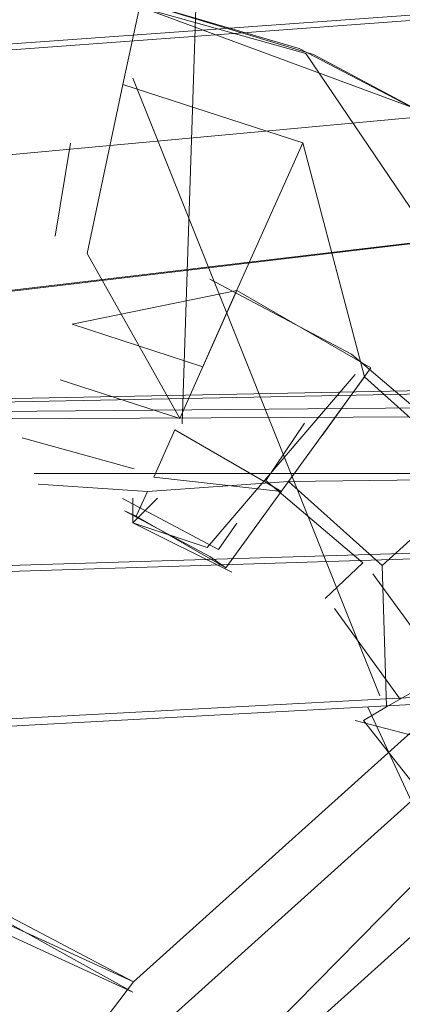
# Model space of a CAD drawing. Extents: x 0 to 1087, y -24 to 12.
# Drawn here: x 11 to 12, y 3 to 3 of the extents above; entities that cross this region are included whole.
import ezdxf

# ---------------------------------------------------------------- set-up
doc = ezdxf.new("R2010")
doc.units = 0
doc.header["$LTSCALE"] = 500
doc.header["$MEASUREMENT"] = 0
doc.layers.add('DWXOUTLINES', color=7, linetype='Continuous')
doc.layers.add('EXC-CHROM', color=7, linetype='Continuous')

msp = doc.modelspace()

# ---------------------------------------------------------------- linework, layer by layer
at = {"layer": 'DWXOUTLINES', "color": 0, "lineweight": 0}
for p, q in [((4.35, 5.35, 1), (11.6, 3.32, 1)), ((12.21, 3.56, 1400), (11.05, 2.38, 1399.99)), ((13.63, 3.48, 1391), (10.92, 3.28, 1391)), ((13.63, 3.48, 1391), (11.03, 3.17, 1391)), ((11.56, 3.48, 1.02), (11.55, 3.17, 1.3)), ((11.53, 3.34, -0.29), (36.59, -5.94, -0.29)), ((11.6, 3.32, 1), (11.85, 2.95, 1)), ((11.53, 3.31, 1.13), (11.63, 3.06, 1.4)), ((10.92, 3.28, 1400), (11.53, 2.94, 1400)), ((11.03, 3.17, 1391), (14.05, 3.23, 1391)), ((11.03, 3.17, 1391), (17.3, 3.2, 1391)), ((14.3, 3.2, 1391), (11.07, 3.1, 1391)), ((14.3, 3.2, 1391), (11.09, 3.03, 1391)), ((11.56, 3.12, 9.8), (11.62, 3.19, 1.21)), ((11.03, 3.17, 1400), (11.53, 2.94, 1400)), ((11.67, 3.15, 1.21), (11.49, 3.15, 1.5)), ((11.53, 3.13, 9.8), (11.54, 3.14, 1.4)), ((11.53, 3.13, 0.8), (11.53, 3.14, -0.13)), ((11.53, 3.13, 9.8), (11.56, 3.12, 9.8)), ((11.53, 3.13, 0.8), (11.57, 3.11, -0.09)), ((12, 2.95, 1.02), (11.62, 3.05, 1.5))]:
    msp.add_line(p, q, dxfattribs=at)
at = {"layer": 'EXC-CHROM', "lineweight": 0}
for points, invisible_edges in [([(53.89246, 10.26328, 1), (37.89087, 5.49252, 1), (11.60315, -3.31955, 1), (53.89246, 10.26328, 1)], 15), ([(53.89246, 10.26328, 1), (11.60315, -3.31955, 1), (55.63989, 9.17337, 1), (53.89246, 10.26328, 1)], 15), ([(11.52808, -3.34232, 1), (56.4115, 7.56094, 1), (55.63989, 9.17337, 1), (11.52808, -3.34232, 1)], 15), ([(11.60315, -3.31955, 1), (11.52808, -3.34232, 1), (55.63989, 9.17337, 1), (11.60315, -3.31955, 1)], 14), ([(56.4115, 7.56094, 1), (11.52808, -3.34232, 1), (57.25342, 6.26712, 1), (56.4115, 7.56094, 1)], 15), ([(58.2655, -4.57669, 1), (57.25342, 6.26712, 1), (11.52808, -3.34232, 1), (58.2655, -4.57669, 1)], 11), ([(11.60315, -3.31955, 1), (37.89087, 5.49252, 1), (36.59094, 5.35001, 1), (11.60315, -3.31955, 1)], 15), ([(11.59729, 3.32193, 1), (36.59094, 5.35001, 1), (11.52673, 3.34268, 1), (11.59729, 3.32193, 1)], 11), ([(36.59094, 5.35001, 1), (11.59729, 3.32193, 1), (11.67126, 3.28336, 1), (36.59094, 5.35001, 1)], 11), ([(11.67224, -3.28262, 1), (11.60315, -3.31955, 1), (36.59094, 5.35001, 1), (11.67224, -3.28262, 1)], 11), ([(57.96606, -6.29794, -0.29993), (11.52808, 3.34232, -0.29993), (58.7998, 4.85025, -0.29993), (57.96606, -6.29794, -0.29993)], 13), ([(12.21375, 3.55966, 1400), (10.77808, 3.34232, 1400), (10.85315, 3.31955, 1400), (12.21375, 3.55966, 1400)], 9), ([(12.21375, 3.55966, 1400), (10.92224, 3.28256, 1400), (11.53027, 2.94418, 1400), (12.21375, 3.55966, 1400)], 10), ([(11.53027, 2.94418, 1400), (12.22607, 3.54276, 1399.99902), (11.53027, 2.94418, 1400)], 15), ([(11.54578, 2.93021, 1399.99902), (11.57617, 2.9028, 1399.99023), (12.22607, 3.54276, 1399.99902), (11.54578, 2.93021, 1399.99902)], 11), ([(11.57617, 2.9028, 1399.99023), (12.25012, 3.50967, 1399.99023), (12.22607, 3.54276, 1399.99902), (11.57617, 2.9028, 1399.99023)], 14), ([(12.25012, 3.50967, 1399.99023), (12.25012, 3.50967, 1399.99023), (11.60449, 2.87723, 1399.97314)], 15), ([(10.85327, 3.32004, 1391), (10.77954, 3.34219, 1391), (13.6283, 3.47824, 1391), (10.85327, 3.32004, 1391)], 11), ([(13.6283, 3.47824, 1391), (10.92102, 3.2836, 1391), (10.92102, 3.2836, 1391)], 14), ([(10.98291, 3.23282, 1391), (10.92102, 3.2836, 1391), (13.6283, 3.47824, 1391), (10.98291, 3.23282, 1391)], 11), ([(13.6283, 3.47824, 1391), (11.03345, 3.17117, 1391), (11.03345, 3.17117, 1391)], 14), ([(13.82507, 3.3273, 1391), (11.03345, 3.17117, 1391), (13.6283, 3.47824, 1391), (13.82507, 3.3273, 1391)], 11), ([(11.60449, 2.87723, 1399.97314), (12.27258, 3.47879, 1399.97314), (12.27258, 3.47879, 1399.97314)], 15), ([(11.62964, 2.85464, 1399.94873), (12.29248, 3.45139, 1399.94873), (12.29248, 3.45139, 1399.94873), (11.62964, 2.85464, 1399.94873)], 14), ([(11.62964, 2.85464, 1399.94873), (12.29248, 3.45139, 1399.94873), (11.62964, 2.85464, 1399.94873)], 15), ([(11.7146, 3.31406, 1.06702), (11.63306, 3.36111, 1.06702), (11.67188, 3.44833, 1.02454), (11.7146, 3.31406, 1.06702)], 15), ([(11.62964, 2.85464, 1399.94873), (11.65051, 2.83591, 1399.91748), (12.30896, 3.42874, 1399.91748), (11.62964, 2.85464, 1399.94873)], 11), ([(11.526, 3.30746, 1.12842), (11.54358, 3.39017, 1.06702), (11.63306, 3.36111, 1.06702), (11.526, 3.30746, 1.12842)], 14), ([(11.59875, 3.28384, 1.12842), (11.526, 3.30746, 1.12842), (11.63306, 3.36111, 1.06702), (11.59875, 3.28384, 1.12842)], 14), ([(11.63306, 3.36111, 1.06702), (11.7146, 3.31406, 1.06702), (11.59875, 3.28384, 1.12842), (11.63306, 3.36111, 1.06702)], 15), ([(11.52808, 3.34232, -0.29993), (11.45007, 3.311, -0.29614), (11.45007, 3.311, -0.29614), (11.52808, 3.34232, -0.29993)], 15), ([(11.59033, 3.30215, 0.9989), (11.52673, 3.34268, 1), (11.59033, 3.30215, 0.9989)], 15), ([(11.52808, 3.34232, -0.29993), (11.52893, 3.32083, -0.29883), (11.52893, 3.32083, -0.29883), (11.52808, 3.34232, -0.29993)], 15), ([(11.52808, 3.34232, -0.29993), (55.70361, -8.74374, -0.29993), (11.60315, 3.31955, -0.29993), (11.52808, 3.34232, -0.29993)], 11), ([(55.70361, -8.74374, -0.29993), (11.52808, 3.34232, -0.29993), (56.92627, -7.60544, -0.29993), (55.70361, -8.74374, -0.29993)], 15), ([(57.96606, -6.29794, -0.29993), (56.92627, -7.60544, -0.29993), (11.52808, 3.34232, -0.29993), (57.96606, -6.29794, -0.29993)], 15), ([(13.82507, 3.3273, 1391), (14.0542, 3.23239, 1391), (11.03345, 3.17117, 1391), (13.82507, 3.3273, 1391)], 12), ([(11.59033, 3.30215, 0.9989), (11.51135, 3.32407, 0.9989), (11.51135, 3.32407, 0.9989)], 15), ([(11.52893, 3.32083, -0.29883), (11.45007, 3.311, -0.29614), (11.45007, 3.311, -0.29614), (11.52893, 3.32083, -0.29883)], 15), ([(11.59729, 3.32193, 1), (11.59033, 3.30215, 0.9989), (11.59033, 3.30215, 0.9989), (11.59729, 3.32193, 1)], 15), ([(11.67126, 3.28336, 1), (11.59729, 3.32193, 1), (11.67126, 3.28336, 1)], 14), ([(11.67224, 3.28256, -0.29993), (11.67224, 3.28256, -0.29993), (11.60315, 3.31955, -0.29993)], 13), ([(11.60315, 3.31955, -0.29993), (11.60425, 3.2963, -0.29883), (11.60425, 3.2963, -0.29883)], 15), ([(11.60315, 3.31955, -0.29993), (37.6875, -6.06253, -0.29993), (36.59094, -5.94998, -0.29993), (11.60315, 3.31955, -0.29993)], 15), ([(11.67224, 3.28256, -0.29993), (11.60315, 3.31955, -0.29993), (36.59094, -5.94998, -0.29993), (11.67224, 3.28256, -0.29993)], 11), ([(11.60315, 3.31955, -0.29993), (52.82166, -10.4158, -0.29993), (38.73828, -6.39536, -0.29993), (11.60315, 3.31955, -0.29993)], 15), ([(37.6875, -6.06253, -0.29993), (11.60315, 3.31955, -0.29993), (38.73828, -6.39536, -0.29993), (37.6875, -6.06253, -0.29993)], 11), ([(11.60315, 3.31955, -0.29993), (54.3252, -9.68753, -0.29993), (52.82166, -10.4158, -0.29993), (11.60315, 3.31955, -0.29993)], 15), ([(54.3252, -9.68753, -0.29993), (11.60315, 3.31955, -0.29993), (55.70361, -8.74374, -0.29993), (54.3252, -9.68753, -0.29993)], 15), ([(11.45007, 3.31546, 1.12842), (11.526, 3.30746, 1.12842), (11.526, 3.30746, 1.12842), (11.45007, 3.31546, 1.12842)], 15), ([(11.7146, 3.31406, 1.06702), (11.66492, 3.24564, 1.12842), (11.59875, 3.28384, 1.12842), (11.7146, 3.31406, 1.06702)], 15), ([(11.50476, 3.28372, 0.99023), (11.45007, 3.311, 0.99622), (11.45007, 3.311, 0.99622), (11.50476, 3.28372, 0.99023)], 15), ([(11.526, 3.30746, 1.12842), (11.45007, 3.24551, 1.20618), (11.45007, 3.24551, 1.20618), (11.526, 3.30746, 1.12842)], 15), ([(11.51147, 3.23904, 1.20618), (11.526, 3.30746, 1.12842), (11.57019, 3.21994, 1.20618), (11.51147, 3.23904, 1.20618)], 14), ([(11.526, 3.30746, 1.12842), (11.59875, 3.28384, 1.12842), (11.57019, 3.21994, 1.20618), (11.526, 3.30746, 1.12842)], 13), ([(11.50476, 3.28372, 0.99023), (11.50476, 3.28372, 0.99023), (11.59033, 3.30215, 0.9989)], 15), ([(11.60425, 3.2963, -0.29883), (11.52039, 3.28079, -0.29016), (11.52039, 3.28079, -0.29016)], 15), ([(11.67285, 3.25668, -0.29883), (11.60425, 3.2963, -0.29883), (11.60425, 3.2963, -0.29883), (11.67285, 3.25668, -0.29883)], 15), ([(10.92224, 3.28256, 1400), (10.98291, 3.23282, 1400), (11.53027, 2.94418, 1400), (10.92224, 3.28256, 1400)], 15), ([(11.50476, 3.28372, 0.99023), (11.45007, 3.27347, 0.98486), (11.45007, 3.27347, 0.98486), (11.50476, 3.28372, 0.99023)], 15), ([(11.50476, 3.28372, 0.99023), (11.49854, 3.24606, 0.97327), (11.49854, 3.24606, 0.97327), (11.50476, 3.28372, 0.99023)], 14), ([(11.49854, 3.24606, 0.97327), (11.50476, 3.28372, 0.99023), (11.50476, 3.28372, 0.99023), (11.49854, 3.24606, 0.97327)], 15), ([(11.50476, 3.28372, 0.99023), (11.5752, 3.26419, 0.99023), (11.5752, 3.26419, 0.99023), (11.50476, 3.28372, 0.99023)], 15), ([(11.51245, 3.24344, -0.27319), (11.52039, 3.28079, -0.29016), (11.52039, 3.28079, -0.29016), (11.51245, 3.24344, -0.27319)], 15), ([(11.52039, 3.28079, -0.29016), (11.58765, 3.25894, -0.29016), (11.58765, 3.25894, -0.29016), (11.52039, 3.28079, -0.29016)], 15), ([(11.59875, 3.28384, 1.12842), (11.66492, 3.24564, 1.12842), (11.62378, 3.18906, 1.20618), (11.59875, 3.28384, 1.12842)], 11), ([(11.45007, 3.27347, 0.98486), (11.49854, 3.24606, 0.97327), (11.49854, 3.24606, 0.97327), (11.45007, 3.27347, 0.98486)], 15), ([(11.66284, 3.26376, 0.9989), (11.66284, 3.26376, 0.9989), (11.5752, 3.26419, 0.99023)], 15), ([(11.57202, 3.22403, -0.27319), (11.58765, 3.25894, -0.29016), (11.58765, 3.25894, -0.29016), (11.57202, 3.22403, -0.27319)], 15), ([(11.58765, 3.25894, -0.29016), (11.6488, 3.2236, -0.29016), (11.6488, 3.2236, -0.29016)], 15), ([(11.45007, 3.23886, 0.96631), (11.49854, 3.24606, 0.97327), (11.49854, 3.24606, 0.97327), (11.45007, 3.23886, 0.96631)], 15), ([(11.56116, 3.22867, 0.97327), (11.49854, 3.24606, 0.97327), (11.56116, 3.22867, 0.97327)], 15), ([(11.66968, 3.14774, 1.20618), (11.62378, 3.18906, 1.20618), (11.66492, 3.24564, 1.12842), (11.66968, 3.14774, 1.20618)], 11), ([(11.51245, 3.24344, -0.27319), (11.45007, 3.23886, -0.26624), (11.45007, 3.23886, -0.26624), (11.51245, 3.24344, -0.27319)], 15), ([(11.51245, 3.24344, -0.27319), (11.50537, 3.21036, -0.24866), (11.50537, 3.21036, -0.24866), (11.51245, 3.24344, -0.27319)], 15), ([(11.57202, 3.22403, -0.27319), (11.51245, 3.24344, -0.27319), (11.57202, 3.22403, -0.27319)], 15), ([(11.51147, 3.23904, 1.20618), (11.45007, 3.19321, 1.29663), (11.45007, 3.19321, 1.29663), (11.51147, 3.23904, 1.20618)], 15), ([(11.45007, 3.23886, 0.96631), (11.49316, 3.21268, 0.94861), (11.49316, 3.21268, 0.94861), (11.45007, 3.23886, 0.96631)], 15), ([(11.51147, 3.23904, 1.20618), (11.57019, 3.21994, 1.20618), (11.54895, 3.17221, 1.29663), (11.51147, 3.23904, 1.20618)], 9), ([(11.53027, 2.94418, 1400), (10.98291, 3.23282, 1400), (10.98291, 3.23282, 1400)], 14), ([(11.03345, 3.17117, 1391), (14.0542, 3.23239, 1391), (14.0542, 3.23239, 1391)], 15), ([(11.61841, 3.19827, 0.97327), (11.56116, 3.22867, 0.97327), (11.56116, 3.22867, 0.97327), (11.61841, 3.19827, 0.97327)], 14), ([(11.56116, 3.22867, 0.97327), (11.61841, 3.19827, 0.97327), (11.61841, 3.19827, 0.97327), (11.56116, 3.22867, 0.97327)], 15), ([(11.61841, 3.19827, 0.97327), (11.63989, 3.22989, 0.99023), (11.61841, 3.19827, 0.97327)], 15), ([(11.55835, 3.19315, -0.24866), (11.50537, 3.21036, -0.24866), (11.57202, 3.22403, -0.27319), (11.55835, 3.19315, -0.24866)], 8), ([(11.57202, 3.22403, -0.27319), (11.62634, 3.19272, -0.27319), (11.57202, 3.22403, -0.27319)], 14), ([(11.62634, 3.19272, -0.27319), (11.57202, 3.22403, -0.27319), (11.62634, 3.19272, -0.27319)], 15), ([(11.62378, 3.18906, 1.20618), (11.57019, 3.21994, 1.20618), (11.57019, 3.21994, 1.20618)], 15), ([(11.48865, 3.18503, 0.9176), (11.49316, 3.21268, 0.94861), (11.48865, 3.18503, 0.9176)], 15), ([(11.49316, 3.21268, 0.94861), (11.54858, 3.19724, 0.94861), (11.54858, 3.19724, 0.94861)], 15), ([(11.50537, 3.21036, -0.24866), (11.45007, 3.20859, -0.24133), (11.45007, 3.20859, -0.24133), (11.50537, 3.21036, -0.24866)], 15), ([(11.49963, 3.18301, -0.21753), (11.50537, 3.21036, -0.24866), (11.50537, 3.21036, -0.24866)], 15), ([(11.07202, 3.09726, 1391), (11.03345, 3.17117, 1391), (14.30005, 3.19998, 1391), (11.07202, 3.09726, 1391)], 9), ([(11.1001, 2.94998, 1391), (11.09277, 3.0267, 1391), (14.30005, 3.19998, 1391), (11.1001, 2.94998, 1391)], 13), ([(14.80005, 1.87497, 1391), (11.1001, 2.94998, 1391), (14.30005, 3.19998, 1391), (14.80005, 1.87497, 1391)], 15), ([(11.48865, 3.18503, 0.9176), (11.54858, 3.19724, 0.94861), (11.54858, 3.19724, 0.94861)], 15), ([(11.54858, 3.19724, 0.94861), (11.53821, 3.1713, 0.9176), (11.53821, 3.1713, 0.9176), (11.54858, 3.19724, 0.94861)], 15), ([(11.54858, 3.19724, 0.94861), (11.59949, 3.17032, 0.94861), (11.59949, 3.17032, 0.94861), (11.54858, 3.19724, 0.94861)], 15), ([(11.61841, 3.19827, 0.97327), (11.59949, 3.17032, 0.94861), (11.59949, 3.17032, 0.94861), (11.61841, 3.19827, 0.97327)], 15), ([(11.61841, 3.19827, 0.97327), (11.66785, 3.15628, 0.97327), (11.61841, 3.19827, 0.97327)], 14), ([(11.66785, 3.15628, 0.97327), (11.61841, 3.19827, 0.97327), (11.66785, 3.15628, 0.97327)], 15), ([(11.55835, 3.19315, -0.24866), (11.547, 3.16757, -0.21753), (11.55835, 3.19315, -0.24866)], 15), ([(11.60657, 3.16531, -0.24866), (11.55835, 3.19315, -0.24866), (11.55835, 3.19315, -0.24866), (11.60657, 3.16531, -0.24866)], 15), ([(11.62634, 3.19272, -0.27319), (11.60657, 3.16531, -0.24866), (11.60657, 3.16531, -0.24866), (11.62634, 3.19272, -0.27319)], 14), ([(11.60657, 3.16531, -0.24866), (11.62634, 3.19272, -0.27319), (11.62634, 3.19272, -0.27319), (11.60657, 3.16531, -0.24866)], 15), ([(11.62634, 3.19272, -0.27319), (11.67297, 3.15073, -0.27319), (11.62634, 3.19272, -0.27319)], 15), ([(11.54895, 3.17221, 1.29663), (11.54895, 3.17221, 1.29663), (11.62378, 3.18906, 1.20618)], 15), ([(11.59302, 3.14676, 1.29663), (11.62378, 3.18906, 1.20618), (11.66968, 3.14774, 1.20618), (11.59302, 3.14676, 1.29663)], 8), ([(11.50061, 3.1879, 1.29663), (11.45007, 3.16092, 1.39612), (11.45007, 3.16092, 1.39612), (11.50061, 3.1879, 1.29663)], 15), ([(11.48865, 3.18503, 0.9176), (11.45007, 3.18369, 0.91113), (11.45007, 3.18369, 0.91113), (11.48865, 3.18503, 0.9176)], 15), ([(11.48523, 3.1644, 0.88135), (11.48865, 3.18503, 0.9176), (11.48865, 3.18503, 0.9176), (11.48523, 3.1644, 0.88135)], 15), ([(11.50061, 3.1879, 1.29663), (11.54895, 3.17221, 1.29663), (11.54895, 3.17221, 1.29663)], 14), ([(11.54895, 3.17221, 1.29663), (11.50061, 3.1879, 1.29663), (11.50061, 3.1879, 1.29663)], 15), ([(11.49963, 3.18301, -0.21753), (11.45007, 3.18369, -0.21106), (11.45007, 3.18369, -0.21106), (11.49963, 3.18301, -0.21753)], 15), ([(11.48523, 3.1644, 0.88135), (11.45007, 3.18369, 0.91113), (11.45007, 3.18369, 0.91113), (11.48523, 3.1644, 0.88135)], 15), ([(11.547, 3.16757, -0.21753), (11.49963, 3.18301, -0.21753), (11.49963, 3.18301, -0.21753), (11.547, 3.16757, -0.21753)], 15), ([(11.03259, 3.17221, 1400), (11.06958, 3.10306, 1400), (11.53027, 2.94418, 1400), (11.03259, 3.17221, 1400)], 11), ([(11.53589, 3.14267, 1.39612), (11.54895, 3.17221, 1.29663), (11.53589, 3.14267, 1.39612)], 15), ([(11.54895, 3.17221, 1.29663), (11.59302, 3.14676, 1.29663), (11.59302, 3.14676, 1.29663), (11.54895, 3.17221, 1.29663)], 15), ([(11.59949, 3.17032, 0.94861), (11.58374, 3.14713, 0.9176), (11.58374, 3.14713, 0.9176), (11.59949, 3.17032, 0.94861)], 14), ([(11.58374, 3.14713, 0.9176), (11.59949, 3.17032, 0.94861), (11.59949, 3.17032, 0.94861), (11.58374, 3.14713, 0.9176)], 15), ([(11.49255, 3.14987, -0.1416), (11.45007, 3.16519, -0.17651), (11.45007, 3.16519, -0.17651), (11.49255, 3.14987, -0.1416)], 15), ([(11.49524, 3.16257, -0.18127), (11.45007, 3.16519, -0.17651), (11.45007, 3.16519, -0.17651), (11.49524, 3.16257, -0.18127)], 15), ([(11.547, 3.16757, -0.21753), (11.59009, 3.14267, -0.21753), (11.53845, 3.14853, -0.18127), (11.547, 3.16757, -0.21753)], 8), ([(11.547, 3.16757, -0.21753), (11.53845, 3.14853, -0.18127), (11.547, 3.16757, -0.21753)], 15), ([(11.59009, 3.14267, -0.21753), (11.60657, 3.16531, -0.24866), (11.60657, 3.16531, -0.24866), (11.59009, 3.14267, -0.21753)], 15), ([(11.48315, 3.1517, 0.84155), (11.48523, 3.1644, 0.88135), (11.48523, 3.1644, 0.88135), (11.48315, 3.1517, 0.84155)], 15), ([(11.48523, 3.1644, 0.88135), (11.53052, 3.15182, 0.88135), (11.53052, 3.15182, 0.88135), (11.48523, 3.1644, 0.88135)], 14), ([(11.53052, 3.15182, 0.88135), (11.48523, 3.1644, 0.88135), (11.48523, 3.1644, 0.88135), (11.53052, 3.15182, 0.88135)], 15), ([(11.53845, 3.14853, -0.18127), (11.49524, 3.16257, -0.18127), (11.49524, 3.16257, -0.18127), (11.53845, 3.14853, -0.18127)], 15), ([(11.45007, 3.14999, 1.5), (11.4939, 3.15634, 1.39612), (11.4939, 3.15634, 1.39612), (11.45007, 3.14999, 1.5)], 15), ([(11.4939, 3.15634, 1.39612), (11.4917, 3.1456, 1.5), (11.4939, 3.15634, 1.39612)], 15), ([(11.4939, 3.15634, 1.39612), (11.53589, 3.14267, 1.39612), (11.53589, 3.14267, 1.39612), (11.4939, 3.15634, 1.39612)], 15), ([(11.4917, 3.1456, 1.5), (11.45007, 3.14999, 1.5), (11.45007, 3.14999, 1.5), (11.4917, 3.1456, 1.5)], 15), ([(11.45007, 3.14999, 1.5), (11.48914, 3.14615, 9.80005), (11.45007, 3.14999, 1.5)], 15), ([(11.45007, 3.14999, -0.09998), (11.4917, 3.1456, -0.09998), (11.4917, 3.1456, -0.09998), (11.45007, 3.14999, -0.09998)], 15), ([(11.45007, 3.14999, -0.09998), (11.48914, 3.14615, 0.80005), (11.45007, 3.14999, -0.09998)], 15), ([(11.48914, 3.14615, 0.80005), (11.48315, 3.1517, 0.84155), (11.48315, 3.1517, 0.84155), (11.48914, 3.14615, 0.80005)], 15), ([(11.4917, 3.1456, -0.09998), (11.49255, 3.14987, -0.1416), (11.49255, 3.14987, -0.1416), (11.4917, 3.1456, -0.09998)], 15), ([(11.5332, 3.13669, -0.1416), (11.49255, 3.14987, -0.1416), (11.49255, 3.14987, -0.1416), (11.5332, 3.13669, -0.1416)], 15), ([(11.53052, 3.15182, 0.88135), (11.57202, 3.12985, 0.88135), (11.57202, 3.12985, 0.88135)], 15), ([(11.58374, 3.14713, 0.9176), (11.58374, 3.14713, 0.9176), (11.53052, 3.15182, 0.88135)], 15), ([(11.5332, 3.13669, -0.1416), (11.53845, 3.14853, -0.18127), (11.53845, 3.14853, -0.18127), (11.5332, 3.13669, -0.1416)], 15), ([(11.57776, 3.12576, -0.18127), (11.53845, 3.14853, -0.18127), (11.53845, 3.14853, -0.18127), (11.57776, 3.12576, -0.18127)], 15), ([(11.53845, 3.14853, -0.18127), (11.59009, 3.14267, -0.21753), (11.59009, 3.14267, -0.21753)], 15), ([(11.48914, 3.14615, 0.80005), (11.4917, 3.1456, -0.09998), (11.4917, 3.1456, -0.09998), (11.48914, 3.14615, 0.80005)], 15), ([(11.48914, 3.14615, 0.80005), (11.52661, 3.1348, 0.80005), (11.52661, 3.1348, 0.80005), (11.48914, 3.14615, 0.80005)], 15), ([(11.48914, 3.14615, 0.80005), (11.52576, 3.13986, 0.84155), (11.52576, 3.13986, 0.84155), (11.48914, 3.14615, 0.80005)], 15), ([(11.53589, 3.14267, 1.39612), (11.4917, 3.1456, 1.5), (11.4917, 3.1456, 1.5), (11.53589, 3.14267, 1.39612)], 14), ([(11.4917, 3.1456, 1.5), (11.53589, 3.14267, 1.39612), (11.53589, 3.14267, 1.39612), (11.4917, 3.1456, 1.5)], 15), ([(11.53137, 3.13272, 1.5), (11.4917, 3.1456, 1.5), (11.4917, 3.1456, 1.5), (11.53137, 3.13272, 1.5)], 15), ([(11.4917, 3.1456, 1.5), (11.52661, 3.1348, 9.80005), (11.4917, 3.1456, 1.5)], 15), ([(11.52661, 3.1348, 0.80005), (11.4917, 3.1456, -0.09998), (11.52661, 3.1348, 0.80005)], 15), ([(11.5741, 3.12064, 1.39612), (11.53589, 3.14267, 1.39612), (11.59302, 3.14676, 1.29663), (11.5741, 3.12064, 1.39612)], 9), ([(11.58374, 3.14713, 0.9176), (11.62305, 3.1138, 0.9176), (11.62305, 3.1138, 0.9176), (11.58374, 3.14713, 0.9176)], 14), ([(11.62305, 3.1138, 0.9176), (11.58374, 3.14713, 0.9176), (11.58374, 3.14713, 0.9176), (11.62305, 3.1138, 0.9176)], 15), ([(11.63086, 3.11276, 1.29663), (11.59302, 3.14676, 1.29663), (11.59302, 3.14676, 1.29663), (11.63086, 3.11276, 1.29663)], 14), ([(11.59302, 3.14676, 1.29663), (11.63086, 3.11276, 1.29663), (11.63086, 3.11276, 1.29663), (11.59302, 3.14676, 1.29663)], 15), ([(11.66064, 3.07162, 1.29663), (11.63086, 3.11276, 1.29663), (11.66968, 3.14774, 1.20618), (11.66064, 3.07162, 1.29663)], 9), ([(11.53589, 3.14267, 1.39612), (11.5741, 3.12064, 1.39612), (11.53137, 3.13272, 1.5), (11.53589, 3.14267, 1.39612)], 11), ([(11.59009, 3.14267, -0.21753), (11.62708, 3.10941, -0.21753), (11.62708, 3.10941, -0.21753), (11.59009, 3.14267, -0.21753)], 15), ([(11.59009, 3.14267, -0.21753), (11.61157, 3.09537, -0.18127), (11.61157, 3.09537, -0.18127)], 15), ([(11.5647, 3.11917, 0.84155), (11.52576, 3.13986, 0.84155), (11.52576, 3.13986, 0.84155), (11.5647, 3.11917, 0.84155)], 14), ([(11.5647, 3.11917, 0.84155), (11.52576, 3.13986, 0.84155), (11.5647, 3.11917, 0.84155)], 15), ([(11.53137, 3.13272, -0.09998), (11.5332, 3.13669, -0.1416), (11.5332, 3.13669, -0.1416)], 14), ([(11.5332, 3.13669, -0.1416), (11.53137, 3.13272, -0.09998), (11.5332, 3.13669, -0.1416)], 15), ([(11.53137, 3.13272, 1.5), (11.56116, 3.1163, 9.80005), (11.52661, 3.1348, 9.80005), (11.53137, 3.13272, 1.5)], 9), ([(11.56116, 3.1163, 0.80005), (11.52661, 3.1348, 0.80005), (11.53137, 3.13272, -0.09998), (11.56116, 3.1163, 0.80005)], 12), ([(11.53137, 3.13272, 1.5), (11.5741, 3.12064, 1.39612), (11.56763, 3.11179, 1.5), (11.53137, 3.13272, 1.5)], 13), ([(11.53137, 3.13272, 1.5), (11.56763, 3.11179, 1.5), (11.56116, 3.1163, 9.80005), (11.53137, 3.13272, 1.5)], 13), ([(11.53137, 3.13272, -0.09998), (11.57019, 3.11533, -0.1416), (11.57019, 3.11533, -0.1416)], 15), ([(11.56116, 3.1163, 0.80005), (11.53137, 3.13272, -0.09998), (11.56763, 3.11179, -0.09998), (11.56116, 3.1163, 0.80005)], 9), ([(11.5647, 3.11917, 0.84155), (11.57202, 3.12985, 0.88135), (11.57202, 3.12985, 0.88135), (11.5647, 3.11917, 0.84155)], 14), ([(11.57202, 3.12985, 0.88135), (11.5647, 3.11917, 0.84155), (11.5647, 3.11917, 0.84155), (11.57202, 3.12985, 0.88135)], 15), ([(11.57019, 3.11533, -0.1416), (11.57776, 3.12576, -0.18127), (11.57776, 3.12576, -0.18127), (11.57019, 3.11533, -0.1416)], 15), ([(11.61157, 3.09537, -0.18127), (11.57776, 3.12576, -0.18127), (11.57776, 3.12576, -0.18127), (11.61157, 3.09537, -0.18127)], 15), ([(11.64783, 3.12808, -0.24866), (11.62708, 3.10941, -0.21753), (11.64783, 3.12808, -0.24866)], 15), ([(11.56763, 3.11179, 1.5), (11.5741, 3.12064, 1.39612), (11.5741, 3.12064, 1.39612)], 15), ([(11.63086, 3.11276, 1.29663), (11.63086, 3.11276, 1.29663), (11.5741, 3.12064, 1.39612)], 15), ([(11.5647, 3.11917, 0.84155), (11.56116, 3.1163, 0.80005), (11.56116, 3.1163, 0.80005), (11.5647, 3.11917, 0.84155)], 15), ([(11.5647, 3.11917, 0.84155), (11.59143, 3.0914, 0.80005), (11.5647, 3.11917, 0.84155)], 15), ([(11.59839, 3.09055, 0.84155), (11.5647, 3.11917, 0.84155), (11.5647, 3.11917, 0.84155), (11.59839, 3.09055, 0.84155)], 15), ([(11.56763, 3.11179, 1.5), (11.56763, 3.11179, 1.5), (11.56116, 3.1163, 9.80005)], 15), ([(11.59143, 3.0914, 0.80005), (11.56116, 3.1163, 0.80005), (11.56116, 3.1163, 0.80005), (11.59143, 3.0914, 0.80005)], 15), ([(11.56763, 3.11179, -0.09998), (11.57019, 3.11533, -0.1416), (11.57019, 3.11533, -0.1416)], 15), ([(11.62305, 3.1138, 0.9176), (11.60779, 3.0994, 0.88135), (11.60779, 3.0994, 0.88135), (11.62305, 3.1138, 0.9176)], 14), ([(11.62305, 3.1138, 0.9176), (11.60779, 3.0994, 0.88135), (11.60779, 3.0994, 0.88135)], 15), ([(11.65417, 3.07278, 0.9176), (11.62305, 3.1138, 0.9176), (11.62305, 3.1138, 0.9176), (11.65417, 3.07278, 0.9176)], 15), ([(11.62305, 3.1138, 0.9176), (11.63623, 3.06204, 0.88135), (11.63623, 3.06204, 0.88135)], 15), ([(11.66064, 3.07162, 1.29663), (11.63269, 3.05545, 1.39612), (11.63086, 3.11276, 1.29663), (11.66064, 3.07162, 1.29663)], 12), ([(11.60681, 3.09116, 1.39612), (11.60681, 3.09116, 1.39612), (11.56763, 3.11179, 1.5)], 15), ([(11.59143, 3.0914, 9.80005), (11.56763, 3.11179, 1.5), (11.56763, 3.11179, 1.5)], 15), ([(11.56763, 3.11179, -0.09998), (11.60193, 3.08676, -0.1416), (11.60193, 3.08676, -0.1416)], 15), ([(11.56763, 3.11179, -0.09998), (11.59143, 3.0914, 0.80005), (11.59143, 3.0914, 0.80005)], 15), ([(11.61157, 3.09537, -0.18127), (11.62708, 3.10941, -0.21753), (11.62708, 3.10941, -0.21753), (11.61157, 3.09537, -0.18127)], 15), ([(11.65637, 3.06912, -0.21753), (11.62708, 3.10941, -0.21753), (11.62708, 3.10941, -0.21753)], 14), ([(11.65637, 3.06912, -0.21753), (11.65637, 3.06912, -0.21753), (11.62708, 3.10941, -0.21753)], 15), ([(11.06958, 3.10306, 1400), (11.09241, 3.02805, 1400), (11.53027, 2.94418, 1400), (11.06958, 3.10306, 1400)], 15), ([(11.60193, 3.08676, -0.1416), (11.61157, 3.09537, -0.18127), (11.61157, 3.09537, -0.18127), (11.60193, 3.08676, -0.1416)], 15), ([(11.63818, 3.05862, -0.18127), (11.61157, 3.09537, -0.18127), (11.61157, 3.09537, -0.18127), (11.63818, 3.05862, -0.18127)], 14), ([(11.61157, 3.09537, -0.18127), (11.63818, 3.05862, -0.18127), (11.63818, 3.05862, -0.18127), (11.61157, 3.09537, -0.18127)], 15), ([(11.59143, 3.0914, 0.80005), (11.61633, 3.06113, 0.80005), (11.61633, 3.06113, 0.80005), (11.59143, 3.0914, 0.80005)], 15), ([(11.59143, 3.0914, 0.80005), (11.59143, 3.0914, 0.80005), (11.59863, 3.08383, -0.09998)], 15), ([(11.59143, 3.0914, 0.80005), (11.59839, 3.09055, 0.84155), (11.59839, 3.09055, 0.84155), (11.59143, 3.0914, 0.80005)], 15), ([(11.61633, 3.06113, 0.80005), (11.59839, 3.09055, 0.84155), (11.59839, 3.09055, 0.84155), (11.61633, 3.06113, 0.80005)], 15), ([(11.62512, 3.05539, 0.84155), (11.59839, 3.09055, 0.84155), (11.59839, 3.09055, 0.84155), (11.62512, 3.05539, 0.84155)], 15), ([(11.60681, 3.09116, 1.39612), (11.63269, 3.05545, 1.39612), (11.63269, 3.05545, 1.39612), (11.60681, 3.09116, 1.39612)], 15), ([(11.62708, 3.05215, -0.1416), (11.60193, 3.08676, -0.1416), (11.60193, 3.08676, -0.1416), (11.62708, 3.05215, -0.1416)], 15), ([(11.59863, 3.08383, 1.5), (11.63269, 3.05545, 1.39612), (11.63269, 3.05545, 1.39612), (11.59863, 3.08383, 1.5)], 15), ([(11.62329, 3.05002, 1.5), (11.59863, 3.08383, 1.5), (11.59863, 3.08383, 1.5), (11.62329, 3.05002, 1.5)], 15), ([(11.59863, 3.08383, 1.5), (11.61633, 3.06113, 9.80005), (11.59863, 3.08383, 1.5)], 15), ([(11.61633, 3.06113, 0.80005), (11.59863, 3.08383, -0.09998), (11.61633, 3.06113, 0.80005)], 15), ([(11.65063, 3.01517, 1.39612), (11.63269, 3.05545, 1.39612), (11.66064, 3.07162, 1.29663), (11.65063, 3.01517, 1.39612)], 11), ([(11.63818, 3.05862, -0.18127), (11.65637, 3.06912, -0.21753), (11.63818, 3.05862, -0.18127)], 15), ([(11.61633, 3.06113, 0.80005), (11.63489, 3.02652, 0.80005), (11.63489, 3.02652, 0.80005), (11.61633, 3.06113, 0.80005)], 15), ([(11.61633, 3.06113, 0.80005), (11.62512, 3.05539, 0.84155), (11.62512, 3.05539, 0.84155), (11.61633, 3.06113, 0.80005)], 15), ([(11.63623, 3.06204, 0.88135), (11.62512, 3.05539, 0.84155), (11.62512, 3.05539, 0.84155), (11.63623, 3.06204, 0.88135)], 15), ([(11.63623, 3.06204, 0.88135), (11.65601, 3.01938, 0.88135), (11.65601, 3.01938, 0.88135)], 15), ([(11.62708, 3.05215, -0.1416), (11.63818, 3.05862, -0.18127), (11.63818, 3.05862, -0.18127), (11.62708, 3.05215, -0.1416)], 15), ([(11.65674, 3.01712, -0.18127), (11.63818, 3.05862, -0.18127), (11.63818, 3.05862, -0.18127), (11.65674, 3.01712, -0.18127)], 15), ([(11.63269, 3.05545, 1.39612), (11.65063, 3.01517, 1.39612), (11.62329, 3.05002, 1.5), (11.63269, 3.05545, 1.39612)], 11), ([(11.63269, 3.05545, 1.39612), (11.62329, 3.05002, 1.5), (11.63269, 3.05545, 1.39612)], 15), ([(11.62512, 3.05539, 0.84155), (11.64368, 3.01523, 0.84155), (11.64368, 3.01523, 0.84155), (11.62512, 3.05539, 0.84155)], 14), ([(11.64368, 3.01523, 0.84155), (11.62512, 3.05539, 0.84155), (11.62512, 3.05539, 0.84155), (11.64368, 3.01523, 0.84155)], 15), ([(11.62708, 3.05215, -0.1416), (11.62329, 3.05002, -0.09998), (11.62708, 3.05215, -0.1416)], 15), ([(11.65063, 3.01517, 1.39612), (11.62329, 3.05002, 1.5), (11.62329, 3.05002, 1.5), (11.65063, 3.01517, 1.39612)], 14), ([(11.64026, 3.01181, 1.5), (11.62329, 3.05002, 1.5), (11.62329, 3.05002, 1.5), (11.64026, 3.01181, 1.5)], 15), ([(11.62329, 3.05002, 1.5), (11.63489, 3.02652, 9.80005), (11.62329, 3.05002, 1.5)], 15), ([(11.63489, 3.02652, 0.80005), (11.62329, 3.05002, -0.09998), (11.63489, 3.02652, 0.80005)], 15), ([(11.64441, 3.01315, -0.1416), (11.62708, 3.05215, -0.1416), (11.62708, 3.05215, -0.1416), (11.64441, 3.01315, -0.1416)], 15), ([(11.09241, 3.02805, 1400), (11.1001, 2.94998, 1400), (11.53027, 2.94418, 1400), (11.09241, 3.02805, 1400)], 15), ([(11.64026, 3.01181, 1.5), (11.64026, 3.01181, 1.5), (11.63489, 3.02652, 9.80005)], 15), ([(14.80005, 1.87497, 1391), (14.29419, 1.80545, 1391), (11.1001, 2.94998, 1391), (14.80005, 1.87497, 1391)], 15), ([(11.1001, 2.94998, 1400), (11.1001, 2.3812, 1400), (11.53027, 2.94418, 1400), (11.1001, 2.94998, 1400)], 14), ([(11.1001, 2.94998, 1391), (12.92944, -0.12796, 1391), (11.1001, -2.94998, 1391), (11.1001, 2.94998, 1391)], 15), ([(12.96423, 0.3815, 1391), (12.92944, -0.12796, 1391), (11.1001, 2.94998, 1391), (12.96423, 0.3815, 1391)], 15), ([(13.13525, 0.86264, 1391), (12.96423, 0.3815, 1391), (11.1001, 2.94998, 1391), (13.13525, 0.86264, 1391)], 15), ([(13.42969, 1.27975, 1391), (13.13525, 0.86264, 1391), (11.1001, 2.94998, 1391), (13.42969, 1.27975, 1391)], 15), ([(13.82581, 1.60202, 1391), (13.42969, 1.27975, 1391), (11.1001, 2.94998, 1391), (13.82581, 1.60202, 1391)], 15), ([(14.29419, 1.80545, 1391), (13.82581, 1.60202, 1391), (11.1001, 2.94998, 1391), (14.29419, 1.80545, 1391)], 15), ([(11.1001, 2.3812, 1400), (11.53027, 2.94418, 1400), (11.53027, 2.94418, 1400), (11.1001, 2.3812, 1400)], 14), ([(11.54578, 2.93021, 1399.99902), (11.53027, 2.94418, 1400), (11.53027, 2.94418, 1400), (11.54578, 2.93021, 1399.99902)], 15)]:
    msp.add_3dface(points, dxfattribs=dict(at, invisible_edges=invisible_edges))

doc.saveas('drawing.dxf')
